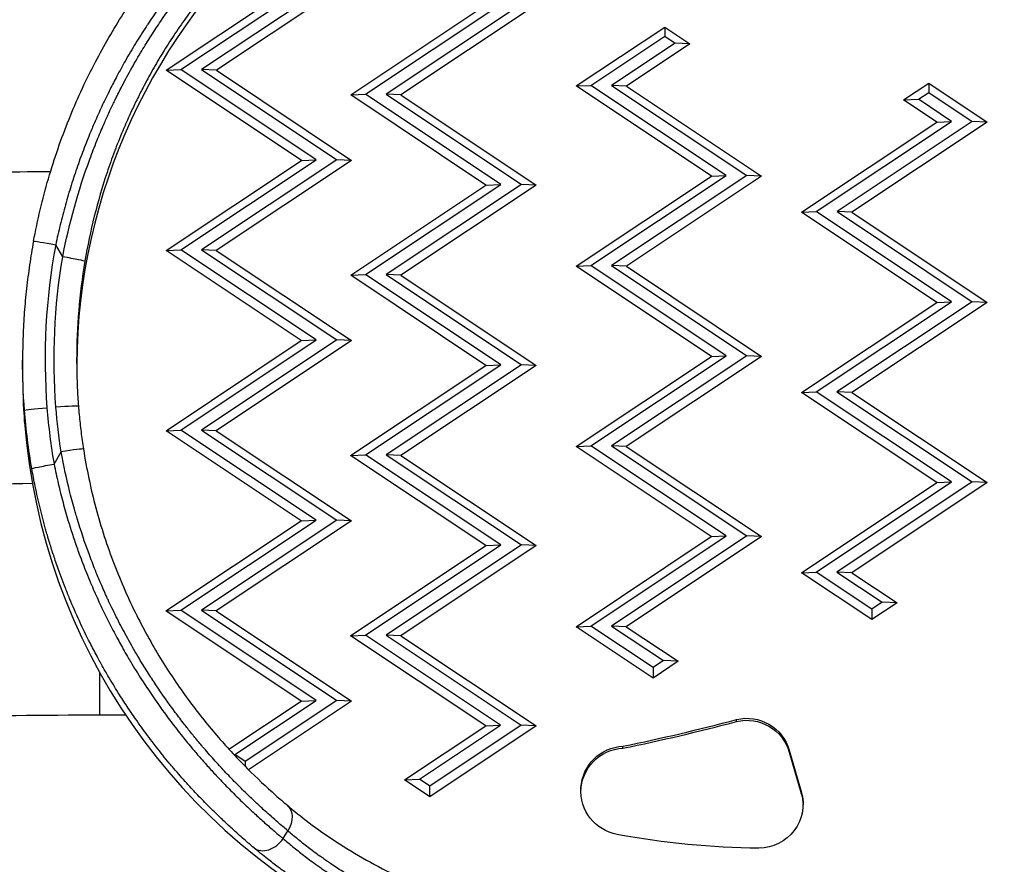
# Model space of a CAD drawing. Units: millimetres. Extents: x 1264 to 6530, y -797 to 998.
# Drawn here: x 2310 to 2419, y 185 to 278 of the extents above; entities that cross this region are included whole.
import ezdxf

# ---------------------------------------------------------------- set-up
doc = ezdxf.new("R2010")
doc.units = ezdxf.units.MM
doc.header["$MEASUREMENT"] = 0
doc.styles.get("Standard").update_dxf_attribs({"font": 'arial.ttf'})
doc.dimstyles.get("Standard").update_dxf_attribs({"dimtxt": 0.18, "dimasz": 0.18, "dimexe": 0.18, "dimexo": 0.0625, "dimgap": 0.09, "dimtad": 0, "dimtih": 1, "dimtoh": 1, "dimdec": 4, "dimzin": 0, "dimdsep": 46, "dimtxsty": 'Standard', "dimcen": 0.09, "dimadec": 0, "dimazin": 0, "dimtfac": 1, "dimtdec": 4, "dimtofl": 0, "dimtmove": 0, "dimatfit": 3, "dimfxl": 1, "dimtolj": 1, "dimtzin": 0, "dimarcsym": 0})

# ---------------------------------------------------------------- blocks, each defined once
blk = doc.blocks.new('*D4')
at = {"color": 0, "lineweight": -2, "ltscale": 4, "transparency": 16777216}
for p, q in [((1448.7, 397.46), (1448.7, 427.64)), ((1498.7, 427.46), (2628.65, 427.46)), ((2678.65, 397.46), (2678.65, 427.64))]:
    blk.add_line(p, q, dxfattribs=at)
at = {"color": 0, "ltscale": 4, "transparency": 16777216}
for points in [[(1498.7, 435.79), (1498.7, 419.12), (1448.7, 427.46)], [(2628.65, 435.79), (2628.65, 419.12), (2678.65, 427.46)]]:
    blk.add_solid(points, dxfattribs=at)
at = {"layer": 'Defpoints', "color": 0, "ltscale": 4, "transparency": 16777216}
for p in [(2678.65, 427.46), (2678.65, 236.46), (1448.7, 168.08)]:
    blk.add_point(p, dxfattribs=at)
at = {"color": 0, "ltscale": 4, "transparency": 16777216, "insert": (2063.67, 493.3), "char_height": 80, "width": 168.9495, "attachment_point": 5}
blk.add_mtext('\\A1;{\\fArial|b0|i0|c162|p34;125}', dxfattribs=at)

msp = doc.modelspace()

# ---------------------------------------------------------------- linework, layer by layer
at = {"ltscale": 4}
for p, q in [((2325.98492, 272.87968), (2340.98689, 282.87239)), ((2327.62531, 272.95304), (2342.62728, 282.94575)), ((2344.92052, 282.9453), (2329.91855, 272.95259)), ((2346.56091, 282.8713), (2331.55894, 272.87859)), ((2346.4595, 270.1364), (2361.46147, 280.12911)), ((2348.0999, 270.20975), (2363.10186, 280.20246)), ((2365.3951, 280.20201), (2350.39313, 270.2093)), ((2367.03549, 280.12801), (2352.03353, 270.1353)), ((2371.4597, 271.13105), (2381.27961, 277.67203)), ((2381.27961, 277.67203), (2381.27939, 276.65259)), ((2381.27961, 277.67203), (2384.06625, 275.81428)), ((2373.10009, 271.20441), (2381.27939, 276.65259)), ((2381.27939, 276.65259), (2382.42586, 275.88828)), ((2382.42586, 275.88828), (2375.39333, 271.20396)), ((2384.06625, 275.81428), (2377.03372, 271.12996)), ((2384.06625, 275.81428), (2382.42586, 275.88828)), ((2325.98492, 272.87968), (2327.62531, 272.95304)), ((2340.98296, 262.88108), (2325.98492, 272.87968)), ((2342.62335, 262.95444), (2327.62531, 272.95304)), ((2329.91855, 272.95259), (2344.91659, 262.95399)), ((2331.55894, 272.87859), (2329.91855, 272.95259)), ((2331.55894, 272.87859), (2346.55698, 262.87998)), ((2371.4597, 271.13105), (2373.10009, 271.20441)), ((2386.45774, 261.13245), (2371.4597, 271.13105)), ((2388.09813, 261.20581), (2373.10009, 271.20441)), ((2375.39333, 271.20396), (2390.39137, 261.20536)), ((2377.03372, 271.12996), (2375.39333, 271.20396)), ((2377.03372, 271.12996), (2392.03176, 261.13136)), ((2407.77175, 269.58302), (2410.55912, 271.43968)), ((2410.55912, 271.43968), (2410.55891, 270.42023)), ((2410.55912, 271.43968), (2417.03294, 267.12384)), ((2346.4595, 270.1364), (2348.0999, 270.20975)), ((2361.45754, 260.1378), (2346.4595, 270.1364)), ((2363.09793, 260.21115), (2348.0999, 270.20975)), ((2350.39313, 270.2093), (2365.39117, 260.2107)), ((2352.03353, 270.1353), (2350.39313, 270.2093)), ((2352.03353, 270.1353), (2367.03156, 260.1367)), ((2409.41214, 269.65638), (2410.55891, 270.42023)), ((2410.55891, 270.42023), (2415.39254, 267.19784)), ((2407.77175, 269.58302), (2409.41214, 269.65638)), ((2411.45891, 267.12493), (2407.77175, 269.58302)), ((2413.09931, 267.19829), (2409.41214, 269.65638)), ((2396.45695, 257.13222), (2411.45891, 267.12493)), ((2398.09734, 257.20558), (2413.09931, 267.19829)), ((2415.39254, 267.19784), (2400.39058, 257.20513)), ((2417.03294, 267.12384), (2402.03097, 257.13113)), ((2411.45891, 267.12493), (2413.09931, 267.19829)), ((2417.03294, 267.12384), (2415.39254, 267.19784)), ((2325.98099, 252.88837), (2340.98296, 262.88108)), ((2327.62138, 252.96173), (2342.62335, 262.95444)), ((2344.91659, 262.95399), (2329.91462, 252.96128)), ((2346.55698, 262.87998), (2331.55501, 252.88727)), ((2340.98296, 262.88108), (2342.62335, 262.95444)), ((2346.55698, 262.87998), (2344.91659, 262.95399)), ((2371.45577, 251.13974), (2386.45774, 261.13245)), ((2373.09616, 251.2131), (2388.09813, 261.20581)), ((2390.39137, 261.20536), (2375.3894, 251.21265)), ((2392.03176, 261.13136), (2377.02979, 251.13865)), ((2386.45774, 261.13245), (2388.09813, 261.20581)), ((2392.03176, 261.13136), (2390.39137, 261.20536)), ((2346.45557, 250.14509), (2361.45754, 260.1378)), ((2348.09597, 250.21844), (2363.09793, 260.21115)), ((2365.39117, 260.2107), (2350.3892, 250.21799)), ((2367.03156, 260.1367), (2352.0296, 250.14399)), ((2361.45754, 260.1378), (2363.09793, 260.21115)), ((2367.03156, 260.1367), (2365.39117, 260.2107)), ((2396.45695, 257.13222), (2398.09734, 257.20558)), ((2411.45498, 247.13362), (2396.45695, 257.13222)), ((2413.09538, 247.20698), (2398.09734, 257.20558)), ((2400.39058, 257.20513), (2415.38861, 247.20653)), ((2402.03097, 257.13113), (2400.39058, 257.20513)), ((2402.03097, 257.13113), (2417.02901, 247.13253)), ((2314.51771, 252.18105), (2313.74073, 253.52686)), ((2325.98099, 252.88837), (2327.62138, 252.96173)), ((2340.97903, 242.88977), (2325.98099, 252.88837)), ((2342.61942, 242.96312), (2327.62138, 252.96173)), ((2329.91462, 252.96128), (2344.91266, 242.96267)), ((2331.55501, 252.88727), (2329.91462, 252.96128)), ((2331.55501, 252.88727), (2346.55305, 242.88867)), ((2371.45577, 251.13974), (2373.09616, 251.2131)), ((2388.0942, 241.2145), (2373.09616, 251.2131)), ((2375.3894, 251.21265), (2390.38744, 241.21405)), ((2377.02979, 251.13865), (2375.3894, 251.21265)), ((2346.45557, 250.14509), (2348.09597, 250.21844)), ((2361.45361, 240.14648), (2346.45557, 250.14509)), ((2363.094, 240.21984), (2348.09597, 250.21844)), ((2350.3892, 250.21799), (2365.38724, 240.21939)), ((2352.0296, 250.14399), (2350.3892, 250.21799)), ((2352.0296, 250.14399), (2367.02763, 240.14539)), ((2386.45381, 241.14114), (2371.45577, 251.13974)), ((2377.02979, 251.13865), (2392.02783, 241.14004)), ((2396.45302, 237.14091), (2411.45498, 247.13362)), ((2398.09341, 237.21427), (2413.09538, 247.20698)), ((2415.38861, 247.20653), (2400.38665, 237.21382)), ((2417.02901, 247.13253), (2402.02704, 237.13982)), ((2411.45498, 247.13362), (2413.09538, 247.20698)), ((2417.02901, 247.13253), (2415.38861, 247.20653)), ((2325.97706, 232.89706), (2340.97903, 242.88977)), ((2327.61745, 232.97041), (2342.61942, 242.96312)), ((2344.91266, 242.96267), (2329.91069, 232.96996)), ((2346.55305, 242.88867), (2331.55108, 232.89596)), ((2340.97903, 242.88977), (2342.61942, 242.96312)), ((2346.55305, 242.88867), (2344.91266, 242.96267)), ((2310.0663, 240.72724), (2310.0663, 239.39806)), ((2371.45184, 231.14843), (2386.45381, 241.14114)), ((2373.09223, 231.22179), (2388.0942, 241.2145)), ((2390.38744, 241.21405), (2375.38547, 231.22134)), ((2392.02783, 241.14004), (2377.02586, 231.14733)), ((2386.45381, 241.14114), (2388.0942, 241.2145)), ((2392.02783, 241.14004), (2390.38744, 241.21405)), ((2346.45164, 230.15377), (2361.45361, 240.14648)), ((2348.09204, 230.22713), (2363.094, 240.21984)), ((2365.38724, 240.21939), (2350.38527, 230.22668)), ((2367.02763, 240.14539), (2352.02567, 230.15268)), ((2361.45361, 240.14648), (2363.094, 240.21984)), ((2367.02763, 240.14539), (2365.38724, 240.21939)), ((2396.45302, 237.14091), (2398.09341, 237.21427)), ((2411.45105, 227.14231), (2396.45302, 237.14091)), ((2413.09145, 227.21567), (2398.09341, 237.21427)), ((2400.38665, 237.21382), (2415.38468, 227.21522)), ((2402.02704, 237.13982), (2400.38665, 237.21382)), ((2402.02704, 237.13982), (2417.02508, 227.14122)), ((2310.28167, 233.83199), (2310.28167, 235.16117)), ((2325.97706, 232.89706), (2327.61745, 232.97041)), ((2340.9751, 222.89846), (2325.97706, 232.89706)), ((2342.61549, 222.97181), (2327.61745, 232.97041)), ((2329.91069, 232.96996), (2344.90873, 222.97136)), ((2331.55108, 232.89596), (2329.91069, 232.96996)), ((2331.55108, 232.89596), (2346.54912, 222.89736)), ((2313.55956, 229.19338), (2314.34755, 230.557)), ((2371.45184, 231.14843), (2373.09223, 231.22179)), ((2386.44988, 221.14983), (2371.45184, 231.14843)), ((2388.09027, 221.22318), (2373.09223, 231.22179)), ((2375.38547, 231.22134), (2390.38351, 221.22273)), ((2377.02586, 231.14733), (2375.38547, 231.22134)), ((2377.02586, 231.14733), (2392.0239, 221.14873)), ((2346.45164, 230.15377), (2348.09204, 230.22713)), ((2361.44968, 220.15517), (2346.45164, 230.15377)), ((2363.09007, 220.22853), (2348.09204, 230.22713)), ((2350.38527, 230.22668), (2365.38331, 220.22808)), ((2352.02567, 230.15268), (2350.38527, 230.22668)), ((2352.02567, 230.15268), (2367.0237, 220.15408)), ((2396.44909, 217.1496), (2411.45105, 227.14231)), ((2398.08948, 217.22296), (2413.09145, 227.21567)), ((2415.38468, 227.21522), (2400.38272, 217.22251)), ((2417.02508, 227.14122), (2402.02311, 217.14851)), ((2411.45105, 227.14231), (2413.09145, 227.21567)), ((2417.02508, 227.14122), (2415.38468, 227.21522)), ((2325.97313, 212.90575), (2340.9751, 222.89846)), ((2327.61352, 212.9791), (2342.61549, 222.97181)), ((2344.90873, 222.97136), (2329.90676, 212.97865)), ((2346.54912, 222.89736), (2331.54715, 212.90465)), ((2340.9751, 222.89846), (2342.61549, 222.97181)), ((2346.54912, 222.89736), (2344.90873, 222.97136)), ((2371.44791, 211.15712), (2386.44988, 221.14983)), ((2373.0883, 211.23047), (2388.09027, 221.22318)), ((2390.38351, 221.22273), (2375.38154, 211.23002)), ((2392.0239, 221.14873), (2377.02193, 211.15602)), ((2386.44988, 221.14983), (2388.09027, 221.22318)), ((2392.0239, 221.14873), (2390.38351, 221.22273)), ((2346.44771, 210.16246), (2361.44968, 220.15517)), ((2348.08811, 210.23582), (2363.09007, 220.22853)), ((2365.38331, 220.22808), (2350.38134, 210.23537)), ((2367.0237, 220.15408), (2352.02174, 210.16137)), ((2361.44968, 220.15517), (2363.09007, 220.22853)), ((2367.0237, 220.15408), (2365.38331, 220.22808)), ((2396.44909, 217.1496), (2398.08948, 217.22296)), ((2404.25723, 211.94422), (2396.44909, 217.1496)), ((2404.25745, 213.11102), (2398.08948, 217.22296)), ((2400.38272, 217.22251), (2405.40421, 213.87487)), ((2402.02311, 217.14851), (2400.38272, 217.22251)), ((2402.02311, 217.14851), (2407.04461, 213.80087)), ((2325.97313, 212.90575), (2327.61352, 212.9791)), ((2342.61156, 202.9805), (2327.61352, 212.9791)), ((2329.90676, 212.97865), (2344.9048, 202.98005)), ((2331.54715, 212.90465), (2329.90676, 212.97865)), ((2407.04461, 213.80087), (2404.25723, 211.94422)), ((2404.25745, 213.11102), (2404.25723, 211.94422)), ((2405.40421, 213.87487), (2404.25745, 213.11102)), ((2407.04461, 213.80087), (2405.40421, 213.87487)), ((2340.97117, 202.90714), (2325.97313, 212.90575)), ((2331.54715, 212.90465), (2346.54519, 202.90605)), ((2371.44791, 211.15712), (2373.0883, 211.23047)), ((2379.98793, 205.46382), (2371.44791, 211.15712)), ((2379.98815, 206.63062), (2373.0883, 211.23047)), ((2375.38154, 211.23002), (2381.13492, 207.39447)), ((2377.02193, 211.15602), (2375.38154, 211.23002)), ((2377.02193, 211.15602), (2382.77531, 207.32047)), ((2346.44771, 210.16246), (2348.08811, 210.23582)), ((2361.44575, 200.16386), (2346.44771, 210.16246)), ((2363.08614, 200.23722), (2348.08811, 210.23582)), ((2350.38134, 210.23537), (2365.37938, 200.23677)), ((2352.02174, 210.16137), (2350.38134, 210.23537)), ((2352.02174, 210.16137), (2367.01977, 200.16276)), ((2382.77531, 207.32047), (2379.98793, 205.46382)), ((2379.98815, 206.63062), (2379.98793, 205.46382)), ((2381.13492, 207.39447), (2379.98815, 206.63062)), ((2382.77531, 207.32047), (2381.13492, 207.39447)), ((2318.59036, 206.13786), (2318.59036, 201.34218)), ((2332.95569, 197.56809), (2340.97117, 202.90714)), ((2333.5965, 196.97563), (2342.61156, 202.9805)), ((2344.9048, 202.98005), (2334.74297, 196.21132)), ((2346.54519, 202.90605), (2335.12646, 195.30011)), ((2340.97117, 202.90714), (2342.61156, 202.9805)), ((2346.54519, 202.90605), (2344.9048, 202.98005)), ((2321.50977, 201.34218), (2318.59036, 201.34218)), ((2325.98877, 201.34218), (2325.98868, 201.34218)), ((2327.24004, 201.34218), (2327.24003, 201.34218)), ((2352.43069, 194.15899), (2361.44575, 200.16386)), ((2354.07108, 194.23235), (2363.08614, 200.23722)), ((2367.01977, 200.16276), (2355.21734, 192.30124)), ((2365.37938, 200.23677), (2355.21755, 193.46804)), ((2361.44575, 200.16386), (2363.08614, 200.23722)), ((2367.01977, 200.16276), (2365.37938, 200.23677)), ((2389.22993, 200.6422), (2389.22993, 200.86323)), ((2376.65375, 197.68956), (2376.65375, 197.9106)), ((2333.50731, 196.97164), (2333.5965, 196.97563)), ((2334.74297, 196.21132), (2333.5965, 196.97563)), ((2395.09527, 197.46838), (2395.09527, 197.24734)), ((2395.09527, 197.46838), (2396.43329, 192.86666)), ((2395.09527, 197.24734), (2396.43329, 192.64563)), ((2334.74297, 196.21132), (2334.74287, 195.6859)), ((2352.43069, 194.15899), (2354.07108, 194.23235)), ((2355.21734, 192.30124), (2352.43069, 194.15899)), ((2355.21755, 193.46804), (2354.07108, 194.23235)), ((2355.21734, 192.30124), (2355.21755, 193.46804)), ((2396.43329, 192.64563), (2396.43329, 192.86666)), ((2338.96502, 187.66165), (2339.47088, 188.53706))]:
    msp.add_line(p, q, dxfattribs=at)
for centre, major_axis, ratio, start_param, end_param in [((2382.16181, 239.76646), (-66.0955, 0), 0.999565614, -0.855119587, -0.007271394), ((2382.16181, 240.80092), (-69.5955, 0), 0.999565614, -0.183971258, 0.077314645), ((2314.51771, 252.10737), (2.4653, -0.41511), 0.029062978, 0.004893635, 1.575689962), ((2382.16181, 240.72724), (-66.0955, 0), 0.999565614, -0.166745786, 0), ((2382.16181, 239.39806), (-72.0955, 0), 0.999565614, 0, 0.077314645), ((2378.16738, 240.49161), (-65.58911, 0), 0.999565614, 0.077314645, 0.173197188), ((2313.77122, 235.43138), (2.49253, 0.19318), 0.029383708, 0, 1.568519013), ((2378.16738, 239.08875), (-68.08911, 0), 0.999565614, 0.077314645, 1.135426489), ((2314.34755, 230.48332), (2.4702, 0.38486), 0.02912073, 0, 1.566259296), ((2334.30486, 406.36649), (212.80288, 0), 0.999565614, -1.370453551, -1.309738124), ((2334.30486, 406.14545), (212.80288, 0), 0.999565614, -1.370453551, -1.309738124), ((2337.29279, 188.58035), (-1.61003, -1.91253), 0.756895936, 0.0352754, 1.72101242)]:
    msp.add_ellipse(centre, major_axis=major_axis, ratio=ratio, start_param=start_param, end_param=end_param, dxfattribs=at)
at = {"ltscale": 4, "extrusion": (0, 0, -1)}
for centre, major_axis, ratio, start_param, end_param in [((2313.74073, 253.45318), (-2.45778, 0.45753), 0.028974412, 0, 1.565402614), ((2382.16181, 240.80092), (-68.5955, 0), 0.999565614, -0.077314645, 0.166745786), ((2382.16181, 240.72724), (-72.0955, 0), 0.999565614, -0.077314645, 0), ((2312.7742, 235.35418), (-2.49253, -0.19318), 0.029383708, 0.002277314, 1.57307364), ((2378.16738, 240.41793), (-68.08911, 0), 0.999565614, -0.173197188, -0.077314645), ((2378.16738, 240.49161), (-64.58911, 0), 0.999565614, -0.154493101, -0.077314645), ((2313.55956, 229.1197), (-2.46257, -0.43101), 0.029030816, 0.005081106, 1.575877433), ((2318.59036, 217.0373), (69.85, 0), 0.144548741, -1.922380552, -1.677558566), ((2318.58805, 217.04203), (-4.58016, 10.07026), 0.000005126, 0.000002273, 0.000005835), ((2318.59116, 217.03509), (-3.53277, 10.08603), 0.00001051, 0.000003595, 0.0000104), ((2390.38612, 196.09922), (4.90432, 0), 0.999565614, -1.808785491, -0.283061892), ((2390.38612, 195.87818), (4.90432, 0), 0.999565614, -1.808785491, -0.283061892), ((2376.9161, 192.97882), (-4.94089, 0), 0.999565614, -1.389872055, 1.5176728), ((2376.9161, 192.75778), (-4.94089, 0), 0.999565614, 0.022379836, 1.5176728), ((2391.72513, 191.49779), (4.90329, 0), 0.999565614, -0.283061892, 1.570893069), ((2391.72513, 191.27675), (4.90329, 0), 0.999565614, -0.283061892, -0.022551492), ((2337.79865, 189.45575), (1.61436, 1.90889), 0.756748733, -0.00000005, 1.418867259), ((2392.60732, 277.21359), (-90.66064, 0), 0.999565614, -1.561060264, -1.386878422)]:
    msp.add_ellipse(centre, major_axis=major_axis, ratio=ratio, start_param=start_param, end_param=end_param, dxfattribs=at)
at = {"ltscale": 4}
for points, knots in [([(2311.28295, 253.91071), (2311.71844, 256.25006), (2312.2712, 258.57026), (2313.58934, 263.09194), (2314.35441, 265.30276), (2316.04476, 269.50993), (2316.96552, 271.51947), (2318.92028, 275.31293), (2319.95281, 277.11012), (2322.0882, 280.48089), (2323.19264, 282.06647), (2325.43387, 285.02315), (2326.57447, 286.40394), (2328.85339, 288.96259), (2329.99653, 290.14736), (2332.24602, 292.3242), (2333.35707, 293.3206), (2334.62606, 294.38899), (2334.82454, 294.55399), (2335.02155, 294.71575)], [0, 0, 0, 0, 7.14141514, 7.14141514, 14.187403695, 14.187403695, 20.942414667, 20.942414667, 27.44495392, 27.44495392, 33.760126623, 33.760126623, 39.963745237, 39.963745237, 46.129768391, 46.129768391, 52.317813537, 52.317813537, 53.474359855, 53.474359855, 53.474359855, 53.474359855]), ([(2338.21953, 293.755), (2337.99182, 293.57113), (2337.76194, 293.38294), (2337.2981, 292.99785), (2337.06413, 292.80093), (2336.71243, 292.50065), (2336.59569, 292.40029), (2336.10607, 291.97635), (2335.73025, 291.64374), (2335.13148, 291.10138), (2334.91032, 290.89841), (2334.28257, 290.31445), (2333.87403, 289.92521), (2333.04753, 289.11732), (2332.6295, 288.69837), (2331.81094, 287.85587), (2331.41056, 287.43357), (2330.56246, 286.51561), (2330.11453, 286.01704), (2329.4917, 285.30268), (2329.31723, 285.10028), (2328.97307, 284.69631), (2328.80328, 284.49473), (2328.49209, 284.12103), (2328.35059, 283.94947), (2327.90033, 283.3982), (2327.59313, 283.01404), (2326.91117, 282.14244), (2326.53762, 281.65213), (2325.79458, 280.64951), (2325.42518, 280.13703), (2324.68991, 279.08721), (2324.32418, 278.54962), (2323.89413, 277.89817), (2323.82502, 277.79287), (2323.36567, 277.08893), (2322.98121, 276.48008), (2322.21861, 275.23), (2321.8407, 274.58839), (2321.14999, 273.37164), (2320.83532, 272.79934), (2320.27209, 271.74029), (2320.02167, 271.25626), (2319.62423, 270.46563), (2319.4746, 270.16263), (2319.2343, 269.66715), (2319.14239, 269.47545), (2318.77696, 268.70444), (2318.51026, 268.12152), (2318.06538, 267.11326), (2317.88342, 266.68975), (2317.43056, 265.60681), (2317.16511, 264.94465), (2316.65069, 263.6032), (2316.40194, 262.92381), (2315.91706, 261.53339), (2315.6816, 260.82206), (2315.23348, 259.39159), (2315.02075, 258.67247), (2314.61412, 257.2119), (2314.42061, 256.47028), (2314.06165, 254.99616), (2313.8956, 254.26392), (2313.74073, 253.52686)], [0, 0, 0, 0, 0.00135868377, 0.00135868377, 0.00272051578, 0.00272051578, 0.00339426027, 0.00339426027, 0.00553999594, 0.00553999594, 0.00678852054, 0.00678852054, 0.00907063326, 0.00907063326, 0.01138101157, 0.01138101157, 0.01357704108, 0.01357704108, 0.01602094415, 0.01602094415, 0.01697130135, 0.01697130135, 0.01789530127, 0.01789530127, 0.01866843149, 0.01866843149, 0.02036556162, 0.02036556162, 0.02246514752, 0.02246514752, 0.02458707065, 0.02458707065, 0.02674046546, 0.02674046546, 0.02715408216, 0.02715408216, 0.02949707375, 0.02949707375, 0.03188205474, 0.03188205474, 0.0339426027, 0.0339426027, 0.03563973284, 0.03563973284, 0.0366819946, 0.0366819946, 0.03733686297, 0.03733686297, 0.03931203805, 0.03931203805, 0.04073112324, 0.04073112324, 0.0429240431, 0.0429240431, 0.04514297203, 0.04514297203, 0.04743427011, 0.04743427011, 0.04971906799, 0.04971906799, 0.05204355706, 0.05204355706, 0.05430816433, 0.05430816433, 0.05430816433, 0.05430816433]), ([(2314.51771, 252.18105), (2315.23437, 255.91228), (2316.24483, 259.52576), (2317.52745, 263.01935), (2317.77624, 263.69701), (2318.03527, 264.37011), (2318.30433, 265.03854), (2318.31361, 265.0616), (2318.32291, 265.08465), (2318.33221, 265.1077), (2318.57151, 265.70036), (2318.81879, 266.28938), (2319.07398, 266.8747), (2319.25415, 267.28794), (2319.43829, 267.69938), (2319.62631, 268.10886), (2319.63656, 268.13117), (2319.64681, 268.15347), (2319.65708, 268.17577), (2319.7953, 268.47595), (2319.93578, 268.77544), (2320.07807, 269.07329), (2320.1654, 269.2561), (2320.25341, 269.4383), (2320.34198, 269.61966), (2320.35221, 269.6406), (2320.36245, 269.66154), (2320.3727, 269.68247), (2320.60668, 270.16035), (2320.84477, 270.63283), (2321.08677, 271.09996), (2321.09659, 271.11891), (2321.10641, 271.13786), (2321.11625, 271.1568), (2321.46541, 271.8293), (2321.82264, 272.4907), (2322.18738, 273.14115), (2322.5457, 273.78013), (2322.91126, 274.40855), (2323.28356, 275.02651), (2323.6225, 275.58912), (2323.96701, 276.14306), (2324.31669, 276.6884), (2324.32131, 276.69561), (2324.32594, 276.70282), (2324.33057, 276.71003), (2324.68147, 277.25685), (2325.03757, 277.79501), (2325.39849, 278.32457), (2326.10731, 279.36462), (2326.83472, 280.37153), (2327.57768, 281.34549), (2327.67439, 281.47227), (2327.77136, 281.59849), (2327.86859, 281.72415), (2327.87525, 281.73276), (2327.8819, 281.74136), (2327.88856, 281.74995), (2328.18814, 282.13676), (2328.49015, 282.51828), (2328.7944, 282.8945), (2328.80484, 282.90741), (2328.81528, 282.92031), (2328.82573, 282.93321), (2328.98851, 283.13421), (2329.15187, 283.33361), (2329.31542, 283.53101), (2329.45401, 283.69829), (2329.59272, 283.86412), (2329.7313, 284.02823), (2329.74574, 284.04533), (2329.76018, 284.06241), (2329.77462, 284.07948), (2330.20771, 284.59134), (2330.64094, 285.08828), (2331.0734, 285.57066), (2331.25073, 285.76845), (2331.42795, 285.96381), (2331.605, 286.15678), (2331.62775, 286.18157), (2331.65049, 286.20632), (2331.67323, 286.23103), (2332.07033, 286.66255), (2332.46658, 287.08208), (2332.86149, 287.49001), (2333.27367, 287.91579), (2333.68438, 288.32894), (2334.09305, 288.7299), (2334.49916, 289.12834), (2334.90325, 289.51473), (2335.30474, 289.8895), (2335.34483, 289.92693), (2335.3849, 289.96424), (2335.42494, 290.00144), (2335.76186, 290.31439), (2336.0969, 290.61916), (2336.42973, 290.91592), (2336.65659, 291.1182), (2336.88241, 291.31676), (2337.1071, 291.51166), (2337.15574, 291.55386), (2337.20433, 291.59588), (2337.25286, 291.63773), (2337.43441, 291.79429), (2337.61528, 291.94851), (2337.79515, 292.10023), (2338.15388, 292.40283), (2338.50881, 292.69564), (2338.85825, 292.97795)], [0, 0, 0, 0, 0.01126515707, 0.01126515707, 0.01126515707, 0.01345029908, 0.01345029908, 0.01345029908, 0.01352568782, 0.01352568782, 0.01352568782, 0.01546408156, 0.01546408156, 0.01546408156, 0.01683256502, 0.01683256502, 0.01683256502, 0.01690710978, 0.01690710978, 0.01690710978, 0.01791069997, 0.01791069997, 0.01791069997, 0.01852666585, 0.01852666585, 0.01852666585, 0.01859782076, 0.01859782076, 0.01859782076, 0.0202225967, 0.0202225967, 0.0202225967, 0.02028853173, 0.02028853173, 0.02028853173, 0.0226297842, 0.0226297842, 0.0226297842, 0.02492974412, 0.02492974412, 0.02492974412, 0.0270236817, 0.0270236817, 0.0270236817, 0.02705137565, 0.02705137565, 0.02705137565, 0.02915188268, 0.02915188268, 0.02915188268, 0.03327723263, 0.03327723263, 0.03327723263, 0.03381421956, 0.03381421956, 0.03381421956, 0.03385098335, 0.03385098335, 0.03385098335, 0.03550493053, 0.03550493053, 0.03550493053, 0.03556168586, 0.03556168586, 0.03556168586, 0.03644614879, 0.03644614879, 0.03644614879, 0.03719564151, 0.03719564151, 0.03719564151, 0.0372737419, 0.0372737419, 0.0372737419, 0.03961644396, 0.03961644396, 0.03961644396, 0.04057706347, 0.04057706347, 0.04057706347, 0.04070046992, 0.04070046992, 0.04070046992, 0.04285546429, 0.04285546429, 0.04285546429, 0.04510473867, 0.04510473867, 0.04510473867, 0.04733990738, 0.04733990738, 0.04733990738, 0.04756312811, 0.04756312811, 0.04756312811, 0.04944123341, 0.04944123341, 0.04944123341, 0.05072132934, 0.05072132934, 0.05072132934, 0.05099845883, 0.05099845883, 0.05099845883, 0.05203514899, 0.05203514899, 0.05203514899, 0.05410275129, 0.05410275129, 0.05410275129, 0.05410275129]), ([(2338.82791, 290.07395), (2338.55982, 289.85369), (2338.28815, 289.62633), (2338.01379, 289.39227), (2337.8055, 289.21457), (2337.59561, 289.03295), (2337.38471, 288.84769), (2337.33426, 288.80338), (2337.28374, 288.75885), (2337.23316, 288.71411), (2336.83819, 288.36475), (2336.43931, 288.00236), (2336.03724, 287.62646), (2335.93033, 287.52651), (2335.82319, 287.42559), (2335.71584, 287.32372), (2335.67436, 287.28436), (2335.63285, 287.24485), (2335.59131, 287.2052), (2335.21392, 286.84498), (2334.834, 286.47287), (2334.45214, 286.08836), (2334.07643, 285.71006), (2333.69883, 285.31975), (2333.31991, 284.91698), (2332.9802, 284.55589), (2332.63942, 284.18478), (2332.29801, 283.80333), (2332.27221, 283.7745), (2332.24641, 283.74562), (2332.22061, 283.71668), (2331.86708, 283.32018), (2331.51289, 282.91253), (2331.1585, 282.49327), (2330.96331, 282.26234), (2330.76801, 282.02783), (2330.57282, 281.78982), (2330.55332, 281.76604), (2330.53381, 281.74222), (2330.51431, 281.71836), (2330.33828, 281.50306), (2330.16202, 281.2845), (2329.98622, 281.06342), (2329.89462, 280.94823), (2329.80315, 280.83236), (2329.7119, 280.7159), (2329.69516, 280.69454), (2329.67843, 280.67315), (2329.66171, 280.65175), (2329.3932, 280.30816), (2329.12677, 279.95975), (2328.86258, 279.60652), (2328.84849, 279.58768), (2328.8344, 279.56881), (2328.82031, 279.54994), (2328.36886, 278.94491), (2327.92402, 278.32583), (2327.48663, 277.69264), (2327.05472, 277.06737), (2326.63007, 276.42834), (2326.2135, 275.7755), (2326.01913, 275.4709), (2325.82653, 275.16329), (2325.63577, 274.85267), (2325.62949, 274.84245), (2325.62321, 274.83223), (2325.61694, 274.822), (2325.23279, 274.19569), (2324.85613, 273.55719), (2324.48763, 272.90634), (2324.12491, 272.26568), (2323.77009, 271.61307), (2323.42383, 270.94839), (2323.19087, 270.50119), (2322.96178, 270.04852), (2322.73678, 269.59038), (2322.73452, 269.58578), (2322.73226, 269.58118), (2322.73, 269.57658), (2322.50653, 269.12128), (2322.28709, 268.66055), (2322.0719, 268.19436), (2322.07016, 268.1906), (2322.06843, 268.18684), (2322.06669, 268.18307), (2321.93957, 267.90754), (2321.81388, 267.62996), (2321.69003, 267.3512), (2321.60398, 267.15752), (2321.51881, 266.96327), (2321.43468, 266.76875), (2321.43333, 266.76563), (2321.43198, 266.7625), (2321.43063, 266.75938), (2321.09062, 265.97294), (2320.76616, 265.17951), (2320.45732, 264.37928), (2320.3918, 264.20949), (2320.32698, 264.0394), (2320.26286, 263.869), (2319.97256, 263.09753), (2319.69662, 262.31989), (2319.4352, 261.53616), (2318.37369, 258.35367), (2317.55179, 255.07033), (2316.98304, 251.69262)], [-0.00006824159, -0.00006824159, -0.00006824159, -0.00006824159, 0.00158447679, 0.00158447679, 0.00158447679, 0.00283925786, 0.00283925786, 0.00283925786, 0.00313939661, 0.00313939661, 0.00313939661, 0.00548303601, 0.00548303601, 0.00548303601, 0.00610624277, 0.00610624277, 0.00610624277, 0.00634703481, 0.00634703481, 0.00634703481, 0.00853463298, 0.00853463298, 0.00853463298, 0.01068694982, 0.01068694982, 0.01068694982, 0.01261651741, 0.01261651741, 0.01261651741, 0.01276231122, 0.01276231122, 0.01276231122, 0.01475980399, 0.01475980399, 0.01475980399, 0.01586002699, 0.01586002699, 0.01586002699, 0.01596994943, 0.01596994943, 0.01596994943, 0.0169619987, 0.0169619987, 0.0169619987, 0.01747893482, 0.01747893482, 0.01747893482, 0.01757376853, 0.01757376853, 0.01757376853, 0.01909634263, 0.01909634263, 0.01909634263, 0.01917758763, 0.01917758763, 0.01917758763, 0.02178182638, 0.02178182638, 0.02178182638, 0.02435348151, 0.02435348151, 0.02435348151, 0.02555337898, 0.02555337898, 0.02555337898, 0.02559286404, 0.02559286404, 0.02559286404, 0.02801075171, 0.02801075171, 0.02801075171, 0.03039076056, 0.03039076056, 0.03039076056, 0.03199206442, 0.03199206442, 0.03199206442, 0.03200814045, 0.03200814045, 0.03200814045, 0.03359911433, 0.03359911433, 0.03359911433, 0.03361195955, 0.03361195955, 0.03361195955, 0.03455209025, 0.03455209025, 0.03455209025, 0.03520529539, 0.03520529539, 0.03520529539, 0.03521577865, 0.03521577865, 0.03521577865, 0.03785646684, 0.03785646684, 0.03785646684, 0.03841674106, 0.03841674106, 0.03841674106, 0.04095340052, 0.04095340052, 0.04095340052, 0.05125396968, 0.05125396968, 0.05125396968, 0.05125396968]), ([(2313.16554, 261.62178), (2304.05698, 261.55325), (2295.00466, 261.31155), (2275.81183, 260.41013), (2265.82069, 259.67841), (2254.32957, 258.4716), (2252.04956, 258.21155), (2249.82635, 257.93624)], [1.6227995245, 1.6227995245, 1.6227995245, 1.6227995245, 1.8849555922, 1.8849555922, 2.1991148575, 2.1991148575, 2.2791545079, 2.2791545079, 2.2791545079, 2.2791545079]), ([(2311.28295, 253.91071), (2311.12119, 253.04175), (2310.97542, 252.16981), (2310.71608, 250.42118), (2310.6025, 249.54447), (2310.40768, 247.78748), (2310.32644, 246.90719), (2310.19642, 245.14422), (2310.14763, 244.26154), (2310.08257, 242.49499), (2310.0663, 241.61111), (2310.0663, 240.72724)], [6.0994105407, 6.0994105407, 6.0994105407, 6.0994105407, 6.1362047924, 6.1362047924, 6.1729990441, 6.1729990441, 6.2097932958, 6.2097932958, 6.2465875475, 6.2465875475, 6.2833817991, 6.2833817991, 6.2833817991, 6.2833817991]), ([(2316.0663, 240.72724), (2316.0663, 240.38672), (2316.06894, 240.0462), (2316.07947, 239.36525), (2316.08737, 239.02481), (2316.10844, 238.3441), (2316.12161, 238.00383), (2316.1532, 237.32353), (2316.17163, 236.9835), (2316.21374, 236.30377), (2316.23743, 235.96406), (2316.26374, 235.62456)], [0.00019649196, 0.00019649196, 0.00019649196, 0.00019649196, 0.01565942103, 0.01565942103, 0.0311223501, 0.0311223501, 0.04658527917, 0.04658527917, 0.06204820823, 0.06204820823, 0.0775111373, 0.0775111373, 0.0775111373, 0.0775111373]), ([(2316.26374, 235.62456), (2316.28842, 235.3062), (2316.31555, 234.98803), (2316.37472, 234.35215), (2316.40676, 234.03444), (2316.47575, 233.39955), (2316.51269, 233.08237), (2316.59147, 232.44862), (2316.63331, 232.13204), (2316.72187, 231.49958), (2316.76859, 231.18369), (2316.81775, 230.86818)], [0.0775111373, 0.0775111373, 0.0775111373, 0.0775111373, 0.09294682835, 0.09294682835, 0.1083825194, 0.1083825194, 0.12381821045, 0.12381821045, 0.1392539015, 0.1392539015, 0.15468959255, 0.15468959255, 0.15468959255, 0.15468959255]), ([(2339.47088, 188.53706), (2339.11185, 188.83665), (2338.7472, 189.14604), (2338.37736, 189.46571), (2338.14581, 189.66586), (2337.91222, 189.87003), (2337.6767, 190.07837), (2337.67038, 190.08396), (2337.66406, 190.08955), (2337.65773, 190.09515), (2337.43227, 190.29471), (2337.20504, 190.4981), (2336.97647, 190.7051), (2336.74093, 190.91843), (2336.50395, 191.13559), (2336.26601, 191.35638), (2336.11463, 191.49684), (2335.96286, 191.63877), (2335.81081, 191.78211), (2335.79807, 191.79411), (2335.78533, 191.80613), (2335.77259, 191.81816), (2335.38862, 192.18062), (2335.00227, 192.55261), (2334.61415, 192.93436), (2334.20958, 193.3323), (2333.80306, 193.74088), (2333.39513, 194.16051), (2332.98261, 194.58486), (2332.56865, 195.02051), (2332.15384, 195.46787), (2332.09478, 195.53156), (2332.03571, 195.59548), (2331.97662, 195.65965), (2331.95227, 195.68609), (2331.92791, 195.71258), (2331.90355, 195.73911), (2331.4845, 196.19546), (2331.06469, 196.66384), (2330.64473, 197.14479), (2330.44188, 197.37711), (2330.23898, 197.61235), (2330.03612, 197.85059), (2330.00693, 197.88487), (2329.97773, 197.91922), (2329.94854, 197.95363), (2329.65413, 198.30065), (2329.35981, 198.654), (2329.0658, 199.01386), (2329.0345, 199.05216), (2329.00321, 199.09054), (2328.97192, 199.12899), (2328.81038, 199.32753), (2328.64874, 199.52829), (2328.48744, 199.7308), (2328.35737, 199.89412), (2328.22748, 200.05861), (2328.09794, 200.22413), (2328.06488, 200.26637), (2328.03185, 200.30867), (2327.99885, 200.35102), (2327.66287, 200.78224), (2327.33016, 201.21916), (2327.00082, 201.66202), (2326.26412, 202.65267), (2325.54458, 203.6726), (2324.84506, 204.72227), (2324.69385, 204.94917), (2324.54357, 205.17747), (2324.39425, 205.40716), (2324.3595, 205.46061), (2324.32481, 205.51413), (2324.29017, 205.56773), (2323.94533, 206.1013), (2323.60568, 206.64236), (2323.2716, 207.19099), (2322.88594, 207.82433), (2322.50771, 208.46775), (2322.13747, 209.12139), (2321.76724, 209.77503), (2321.405, 210.43889), (2321.05132, 211.11315), (2321.02088, 211.17117), (2320.99052, 211.22925), (2320.96022, 211.28742), (2320.6254, 211.93008), (2320.29831, 212.58231), (2319.97958, 213.24402), (2319.83211, 213.55017), (2319.68642, 213.85837), (2319.54258, 214.16864), (2319.51618, 214.22558), (2319.48985, 214.28257), (2319.46359, 214.33961), (2319.21989, 214.86904), (2318.98343, 215.40034), (2318.75367, 215.93473), (2318.55533, 216.39604), (2318.36215, 216.85932), (2318.17414, 217.32453), (2318.15323, 217.37626), (2318.13239, 217.42802), (2318.1116, 217.4798), (2317.87923, 218.05887), (2317.65484, 218.64097), (2317.43851, 219.22606), (2316.95847, 220.52444), (2316.51816, 221.83756), (2316.1184, 223.16543), (2316.05292, 223.38295), (2315.98852, 223.60086), (2315.92522, 223.81918), (2315.91584, 223.8515), (2315.90649, 223.88383), (2315.89717, 223.91617), (2315.69515, 224.6168), (2315.50436, 225.32152), (2315.32502, 226.03032), (2314.94786, 227.52103), (2314.62136, 229.0298), (2314.34755, 230.557)], [0, 0, 0, 0, 0.00214532192, 0.00214532192, 0.00214532192, 0.0034885187, 0.0034885187, 0.0034885187, 0.00352456257, 0.00352456257, 0.00352456257, 0.00480986002, 0.00480986002, 0.00480986002, 0.00613437787, 0.00613437787, 0.00613437787, 0.0069770374, 0.0069770374, 0.0069770374, 0.00704762773, 0.00704762773, 0.00704762773, 0.00917493568, 0.00917493568, 0.00917493568, 0.01139239349, 0.01139239349, 0.01139239349, 0.01363483857, 0.01363483857, 0.01363483857, 0.01395407481, 0.01395407481, 0.01395407481, 0.01408566471, 0.01408566471, 0.01408566471, 0.01634921634, 0.01634921634, 0.01634921634, 0.01744259351, 0.01744259351, 0.01744259351, 0.01759995347, 0.01759995347, 0.01759995347, 0.01918685286, 0.01918685286, 0.01918685286, 0.01935575938, 0.01935575938, 0.01935575938, 0.02022782835, 0.02022782835, 0.02022782835, 0.02093111221, 0.02093111221, 0.02093111221, 0.02111057498, 0.02111057498, 0.02111057498, 0.02293763649, 0.02293763649, 0.02293763649, 0.0270246691, 0.0270246691, 0.0270246691, 0.02790814962, 0.02790814962, 0.02790814962, 0.02811372263, 0.02811372263, 0.02811372263, 0.03016022826, 0.03016022826, 0.03016022826, 0.03252270764, 0.03252270764, 0.03252270764, 0.03488518702, 0.03488518702, 0.03488518702, 0.03508845665, 0.03508845665, 0.03508845665, 0.03733451754, 0.03733451754, 0.03733451754, 0.03837370572, 0.03837370572, 0.03837370572, 0.03856441142, 0.03856441142, 0.03856441142, 0.04033434112, 0.04033434112, 0.04033434112, 0.04186222443, 0.04186222443, 0.04186222443, 0.04203213694, 0.04203213694, 0.04203213694, 0.04393218673, 0.04393218673, 0.04393218673, 0.04814858204, 0.04814858204, 0.04814858204, 0.04883926183, 0.04883926183, 0.04883926183, 0.04894152424, 0.04894152424, 0.04894152424, 0.05115694572, 0.05115694572, 0.05115694572, 0.05581629923, 0.05581629923, 0.05581629923, 0.05581629923]), ([(2316.81775, 230.86818), (2317.16044, 228.66861), (2317.62292, 226.48101), (2318.766, 222.21345), (2319.44589, 220.12349), (2320.97082, 216.14593), (2321.81093, 214.24467), (2323.6062, 210.65517), (2324.55996, 208.95327), (2326.53865, 205.75705), (2327.5657, 204.25074), (2329.65464, 201.43205), (2330.72097, 200.1107), (2332.85759, 197.64612), (2333.93279, 196.49768), (2336.05606, 194.36673), (2337.10813, 193.38218), (2338.55737, 192.09648), (2338.98978, 191.72256), (2339.41301, 191.36464)], [0, 0, 0, 0, 6.68139874, 6.68139874, 13.262377507, 13.262377507, 19.557240803, 19.557240803, 25.611896833, 25.611896833, 31.505965992, 31.505965992, 37.333281047, 37.333281047, 43.186113324, 43.186113324, 49.136760725, 49.136760725, 51.730394489, 51.730394489, 51.730394489, 51.730394489]), ([(2335.73481, 186.62602), (2335.31597, 186.97791), (2334.89122, 187.34214), (2334.03691, 188.09154), (2333.60749, 188.47639), (2332.81502, 189.20359), (2332.45329, 189.54183), (2331.68898, 190.27119), (2331.28589, 190.66422), (2330.47893, 191.46966), (2330.0751, 191.88184), (2329.26933, 192.72437), (2328.86745, 193.1544), (2328.39995, 193.66725), (2328.33548, 193.73825), (2328.03463, 194.07089), (2327.79754, 194.33682), (2327.32612, 194.87359), (2327.09179, 195.14433), (2326.68307, 195.62374), (2326.50838, 195.83095), (2325.8477, 196.62369), (2325.36548, 197.22095), (2324.73692, 198.02591), (2324.58583, 198.22146), (2323.98002, 199.01398), (2323.52991, 199.62211), (2322.64808, 200.85471), (2322.21618, 201.47881), (2321.46426, 202.60409), (2321.1416, 203.10008), (2320.43417, 204.21835), (2320.05143, 204.84434), (2319.49314, 205.79089), (2319.31243, 206.10268), (2318.97429, 206.69663), (2318.81643, 206.97839), (2318.54735, 207.46654), (2318.43531, 207.67222), (2318.06, 208.36953), (2317.80129, 208.86424), (2317.13877, 210.16899), (2316.74424, 210.98472), (2315.99059, 212.62417), (2315.63109, 213.44765), (2315.11839, 214.68756), (2314.95354, 215.09724), (2314.48405, 216.29711), (2314.18932, 217.09295), (2313.81444, 218.16593), (2313.7219, 218.43618), (2313.47798, 219.16323), (2313.32937, 219.62205), (2313.04168, 220.54328), (2312.9026, 221.00569), (2312.71852, 221.64195), (2312.66935, 221.81443), (2312.40047, 222.77189), (2312.19421, 223.56003), (2311.81025, 225.14182), (2311.63252, 225.93546), (2311.33551, 227.38242), (2311.21151, 228.03462), (2311.09696, 228.68905)], [0, 0, 0, 0, 0.0024260142, 0.0024260142, 0.00482105355, 0.00482105355, 0.00680305201, 0.00680305201, 0.00898132986, 0.00898132986, 0.0111382017, 0.0111382017, 0.01326590581, 0.01326590581, 0.01360610401, 0.01360610401, 0.01485265468, 0.01485265468, 0.01608463402, 0.01608463402, 0.01700763002, 0.01700763002, 0.01958859556, 0.01958859556, 0.02040915602, 0.02040915602, 0.02289099832, 0.02289099832, 0.02533604324, 0.02533604324, 0.02721220803, 0.02721220803, 0.02950296215, 0.02950296215, 0.03061373403, 0.03061373403, 0.03160063547, 0.03160063547, 0.03231449703, 0.03231449703, 0.03401526003, 0.03401526003, 0.03676841346, 0.03676841346, 0.03948711578, 0.03948711578, 0.04081831204, 0.04081831204, 0.0433658822, 0.0433658822, 0.04421983804, 0.04421983804, 0.04565590524, 0.04565590524, 0.04708922121, 0.04708922121, 0.04762136405, 0.04762136405, 0.05003998753, 0.05003998753, 0.05245494563, 0.05245494563, 0.05442441605, 0.05442441605, 0.05442441605, 0.05442441605]), ([(2313.55956, 229.19338), (2313.70267, 228.47362), (2313.85747, 227.75695), (2314.18865, 226.33717), (2314.36479, 225.63399), (2314.737, 224.24367), (2314.93276, 223.55643), (2315.1778, 222.74492), (2315.21657, 222.61785), (2315.41552, 221.97262), (2315.5815, 221.45643), (2315.92299, 220.43599), (2316.09837, 219.93167), (2316.30434, 219.36084), (2316.32975, 219.29078), (2316.61094, 218.51936), (2316.87722, 217.82429), (2317.30129, 216.76837), (2317.45168, 216.40298), (2317.87262, 215.40448), (2318.14903, 214.77505), (2318.716, 213.53375), (2319.00638, 212.92177), (2319.59902, 211.71773), (2319.90103, 211.12552), (2320.31564, 210.33982), (2320.42138, 210.1417), (2320.79417, 209.45112), (2321.06583, 208.96179), (2321.50341, 208.19484), (2321.66579, 207.91469), (2321.94838, 207.43456), (2322.06795, 207.23366), (2322.59519, 206.3575), (2323.00942, 205.69425), (2323.5993, 204.78218), (2323.76963, 204.52249), (2324.33463, 203.67288), (2324.73343, 203.09186), (2325.54665, 201.9422), (2325.96122, 201.37389), (2326.7986, 200.25902), (2327.22142, 199.71244), (2328.02788, 198.69858), (2328.41084, 198.22911), (2329.05551, 197.45763), (2329.31593, 197.15105), (2329.75772, 196.63913), (2329.93883, 196.43159), (2330.2651, 196.06171), (2330.41021, 195.89863), (2330.88125, 195.37375), (2331.20646, 195.01835), (2331.96031, 194.20946), (2332.38805, 193.76174), (2333.24187, 192.88837), (2333.66792, 192.46292), (2334.51366, 191.63682), (2334.93334, 191.23617), (2335.73341, 190.48811), (2336.11435, 190.13899), (2336.86637, 189.4624), (2337.23751, 189.1348), (2337.96768, 188.50146), (2338.32681, 188.19552), (2338.7763, 187.81878), (2338.87082, 187.73991), (2338.96502, 187.66165)], [0, 0, 0, 0, 0.00219749675, 0.00219749675, 0.00437208586, 0.00437208586, 0.00651535361, 0.00651535361, 0.00691362962, 0.00691362962, 0.00853929002, 0.00853929002, 0.01014548345, 0.01014548345, 0.01037044443, 0.01037044443, 0.01262518134, 0.01262518134, 0.01382725925, 0.01382725925, 0.01592638418, 0.01592638418, 0.01800325249, 0.01800325249, 0.02004852013, 0.02004852013, 0.02074088887, 0.02074088887, 0.02246929627, 0.02246929627, 0.02347073563, 0.02347073563, 0.02419770368, 0.02419770368, 0.02666230397, 0.02666230397, 0.02765451849, 0.02765451849, 0.02993471347, 0.02993471347, 0.03225143079, 0.03225143079, 0.03456814811, 0.03456814811, 0.03663429455, 0.03663429455, 0.03802496292, 0.03802496292, 0.03898512219, 0.03898512219, 0.03975337033, 0.03975337033, 0.04148177774, 0.04148177774, 0.04377385622, 0.04377385622, 0.04608463179, 0.04608463179, 0.04839540736, 0.04839540736, 0.0505299931, 0.0505299931, 0.05265038677, 0.05265038677, 0.05474804162, 0.05474804162, 0.05530903698, 0.05530903698, 0.05530903698, 0.05530903698]), ([(2339.41301, 191.36464), (2340.13205, 190.75653), (2340.94967, 190.09833), (2342.75475, 188.74053), (2343.7492, 188.03547), (2345.87163, 186.64135), (2347.0067, 185.94606), (2349.36101, 184.62105), (2350.58835, 183.98416), (2351.84834, 183.38829)], [0, 0, 0, 0, 4.439341473, 4.439341473, 8.853250344, 8.853250344, 13.187488861, 13.187488861, 17.411458759, 17.411458759, 17.411458759, 17.411458759]), ([(2351.15928, 180.98862), (2350.91054, 181.10293), (2350.66327, 181.21908), (2350.17246, 181.4546), (2349.92893, 181.57396), (2349.57379, 181.75165), (2349.46039, 181.80894), (2349.05215, 182.01718), (2348.761, 182.16946), (2348.18693, 182.47696), (2347.90402, 182.63218), (2347.34236, 182.94744), (2347.06374, 183.10751), (2346.51469, 183.43004), (2346.24426, 183.59249), (2345.71252, 183.91883), (2345.45118, 184.08271), (2344.94739, 184.40518), (2344.70461, 184.56369), (2344.30771, 184.8278), (2344.15152, 184.93308), (2343.84274, 185.14377), (2343.69016, 185.24917), (2343.38897, 185.45973), (2343.24037, 185.56488), (2343.07283, 185.68484), (2343.0515, 185.70013), (2342.80163, 185.87965), (2342.57848, 186.04298), (2342.14273, 186.36749), (2341.93013, 186.52868), (2341.51513, 186.84859), (2341.31274, 187.0073), (2340.91918, 187.3209), (2340.72795, 187.47581), (2340.35335, 187.78396), (2340.17007, 187.93716), (2339.8132, 188.23994), (2339.63963, 188.38952), (2339.47088, 188.53706)], [0, 0, 0, 0, 0.00082795976, 0.00082795976, 0.00165598909, 0.00165598909, 0.00204694773, 0.00204694773, 0.0030704216, 0.0030704216, 0.00409389546, 0.00409389546, 0.00513142671, 0.00513142671, 0.00616838572, 0.00616838572, 0.00720053112, 0.00720053112, 0.00818779092, 0.00818779092, 0.00883814481, 0.00883814481, 0.00948829065, 0.00948829065, 0.01013950815, 0.01013950815, 0.01023473865, 0.01023473865, 0.01125821252, 0.01125821252, 0.01228168638, 0.01228168638, 0.01330516025, 0.01330516025, 0.01432211944, 0.01432211944, 0.01534885064, 0.01534885064, 0.01637558184, 0.01637558184, 0.01637558184, 0.01637558184]), ([(2338.96502, 187.66165), (2339.13461, 187.51413), (2339.30906, 187.36454), (2339.66516, 187.06385), (2339.84668, 186.91279), (2340.22334, 186.60422), (2340.41869, 186.44664), (2340.81961, 186.12854), (2341.02518, 185.96804), (2341.44532, 185.64559), (2341.65981, 185.48368), (2342.09943, 185.15765), (2342.32457, 184.99355), (2342.70063, 184.72446), (2342.84848, 184.61988), (2343.14828, 184.41033), (2343.30023, 184.30535), (2343.60783, 184.09542), (2343.76347, 183.99047), (2343.94797, 183.8676), (2343.97543, 183.84936), (2344.25374, 183.66482), (2344.50837, 183.49928), (2345.02614, 183.16952), (2345.28931, 183.0053), (2345.82389, 182.67875), (2346.09533, 182.51642), (2346.6397, 182.19801), (2346.91245, 182.04187), (2347.47034, 181.72957), (2347.75561, 181.57346), (2348.33448, 181.26416), (2348.62806, 181.11097), (2349.1809, 180.8296), (2349.43851, 180.70126), (2349.95822, 180.44798), (2350.22031, 180.32304), (2350.57304, 180.15867), (2350.66206, 180.11751), (2350.75127, 180.07658)], [0, 0, 0, 0, 0.00101569612, 0.00101569612, 0.00201695888, 0.00201695888, 0.00303987169, 0.00303987169, 0.00406278449, 0.00406278449, 0.00507848061, 0.00507848061, 0.00609417673, 0.00609417673, 0.00673445653, 0.00673445653, 0.00737401249, 0.00737401249, 0.00801392356, 0.00801392356, 0.00812556898, 0.00812556898, 0.00914406068, 0.00914406068, 0.01016582628, 0.01016582628, 0.01118921467, 0.01118921467, 0.01218835347, 0.01218835347, 0.01320404959, 0.01320404959, 0.01421974571, 0.01421974571, 0.01508914052, 0.01508914052, 0.01595855269, 0.01595855269, 0.01625113795, 0.01625113795, 0.01625113795, 0.01625113795]), ([(2349.45109, 177.8862), (2349.08028, 178.06022), (2348.71218, 178.23736), (2348.34743, 178.41715), (2348.0412, 178.56809), (2347.73751, 178.72082), (2347.43627, 178.87534), (2347.41034, 178.88864), (2347.38445, 178.90194), (2347.35858, 178.91526), (2346.84129, 179.18149), (2346.33433, 179.45135), (2345.83728, 179.72439), (2345.6925, 179.80392), (2345.54856, 179.88373), (2345.40546, 179.96379), (2345.38969, 179.97261), (2345.37394, 179.98143), (2345.35819, 179.99026), (2344.79575, 180.30554), (2344.2461, 180.62484), (2343.70899, 180.94741), (2343.16463, 181.27435), (2342.63316, 181.60464), (2342.11427, 181.93755), (2341.96558, 182.03294), (2341.81793, 182.12855), (2341.6713, 182.22435), (2341.66875, 182.22602), (2341.6662, 182.22769), (2341.66365, 182.22935), (2341.42504, 182.38531), (2341.1889, 182.54198), (2340.95609, 182.69866), (2340.71953, 182.85785), (2340.48642, 183.01704), (2340.25764, 183.17548), (2340.16171, 183.24192), (2340.06653, 183.30824), (2339.97219, 183.37436), (2339.59251, 183.64045), (2339.22487, 183.90439), (2338.86881, 184.16566), (2338.71776, 184.27649), (2338.56881, 184.38684), (2338.4219, 184.49668), (2338.41965, 184.49836), (2338.4174, 184.50005), (2338.41515, 184.50173), (2338.01176, 184.80342), (2337.62373, 185.10125), (2337.25086, 185.39426), (2336.71437, 185.81583), (2336.20925, 186.22741), (2335.73481, 186.62602)], [0, 0, 0, 0, 0.00123680485, 0.00123680485, 0.00123680485, 0.00227514109, 0.00227514109, 0.00227514109, 0.00236450046, 0.00236450046, 0.00236450046, 0.00415122169, 0.00415122169, 0.00415122169, 0.00467166623, 0.00467166623, 0.00467166623, 0.00472900092, 0.00472900092, 0.00472900092, 0.00677708271, 0.00677708271, 0.00677708271, 0.0088528476, 0.0088528476, 0.0088528476, 0.00944765278, 0.00944765278, 0.00944765278, 0.00945800184, 0.00945800184, 0.00945800184, 0.01042619308, 0.01042619308, 0.01042619308, 0.01140995173, 0.01140995173, 0.01140995173, 0.01182250231, 0.01182250231, 0.01182250231, 0.01348273547, 0.01348273547, 0.01348273547, 0.01418700277, 0.01418700277, 0.01418700277, 0.01419780008, 0.01419780008, 0.01419780008, 0.01613245973, 0.01613245973, 0.01613245973, 0.01891600369, 0.01891600369, 0.01891600369, 0.01891600369])]:
    msp.add_open_spline(points, degree=3, knots=knots, dxfattribs=at)
msp.add_open_spline([(2318.59036, 201.34218), (2312.42188, 201.34218), (2306.25346, 201.25553), (2300.21577, 201.08453)], degree=3, dxfattribs=at)

# ---------------------------------------------------------------- dimensions: what is measured, and where the dimension line sits
dim = msp.add_linear_dim(base=(2678.64638, 427.45814), p1=(1448.69727, 168.07799), p2=(2678.64638, 236.45504), text='{\\fArial|b0|i0|c162|p34;125}', dimstyle='Standard', override={"dimtxt": 80, "dimasz": 50, "dimgap": 25, "dimtad": 2, "dimtih": 0, "dimtoh": 0, "dimfxl": 30, "dimfxlon": 1}, dxfattribs=at)
dim.commit()
dim.dimension.update_dxf_attribs({"geometry": '*D4', "text_midpoint": (2063.67182, 493.30398)})

doc.saveas('drawing.dxf')
